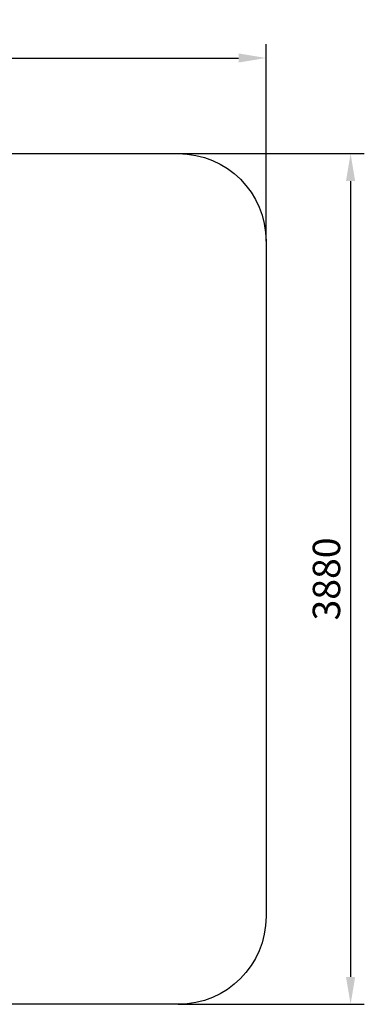
# Model space of a CAD drawing. Units: millimetres. Extents: x 630 to 5277, y 704 to 5196.
# Drawn here: x 3707 to 5277, y 704 to 5195 of the extents above; entities that cross this region are included whole.
import ezdxf

# ---------------------------------------------------------------- set-up
doc = ezdxf.new("R2010")
doc.units = ezdxf.units.MM
doc.dimstyles.new('ISO-25', dxfattribs={"dimtxt": 2.5, "dimasz": 2.5, "dimexe": 1.25, "dimexo": 0.625, "dimtad": 1, "dimtxsty": 'Standard', "dimcen": 2.5, "dimadec": 0, "dimazin": 0, "dimtfac": 1, "dimtmove": 0, "dimatfit": 3, "dimfxl": 0, "dimarcsym": 0})

# ---------------------------------------------------------------- blocks, each defined once
blk = doc.blocks.new('*D3')
at = {"color": 0, "lineweight": -2}
for p, q in [((3079.3, 2975.9), (3927.2, 2975.9)), ((3864.7, 2850.9), (3864.7, -779.1)), ((3079.3, -904.1), (3927.2, -904.1))]:
    blk.add_line(p, q, dxfattribs=at)
at = {"color": 0}
for points in [[(3843.8, 2850.9), (3885.5, 2850.9), (3864.7, 2975.9)], [(3843.8, -779.1), (3885.5, -779.1), (3864.7, -904.1)]]:
    blk.add_solid(points, dxfattribs=at)
at = {"layer": 'Defpoints', "color": 0}
for p in [(3079.3, 2975.9), (3079.3, -904.1), (3864.7, -904.1)]:
    blk.add_point(p, dxfattribs=at)
at = {"color": 0, "insert": (3770.9, 1035.9), "char_height": 125, "attachment_point": 5, "rotation": 90}
blk.add_mtext('3880', dxfattribs=at)
blk = doc.blocks.new('*D4')
at = {"color": 0, "lineweight": -2}
for p, q in [((-720.7, 2575.9), (-720.7, 3474.5)), ((3479.3, 2575.9), (3479.3, 3474.5)), ((-595.7, 3412), (3354.3, 3412))]:
    blk.add_line(p, q, dxfattribs=at)
at = {"color": 0}
for points in [[(-595.7, 3432.9), (-595.7, 3391.2), (-720.7, 3412)], [(3354.3, 3432.9), (3354.3, 3391.2), (3479.3, 3412)]]:
    blk.add_solid(points, dxfattribs=at)
at = {"layer": 'Defpoints', "color": 0}
for p in [(3479.3, 3412), (-720.7, 2575.9), (3479.3, 2575.9)]:
    blk.add_point(p, dxfattribs=at)
at = {"color": 0, "insert": (1379.3, 3505.8), "char_height": 125, "attachment_point": 5}
blk.add_mtext('4200', dxfattribs=at)
blk = doc.blocks.new('whe486yrr')
at = {"color": 251}
blk.add_lwpolyline([(-1083.993, 624.736), (2316.007, 624.736, -0.41421356), (2716.007, 224.736), (2716.007, -2855.264, -0.41421356), (2316.007, -3255.264), (-1083.993, -3255.264, -0.41421356), (-1483.993, -2855.264), (-1483.993, 224.736, -0.41421356)], format="xyb", close=True, dxfattribs=at)
for p1, p2, distance, picture, middle in [((-1483.993, 224.736), (2716.007, 224.736), 836.128, '*D4', (616.007, 1154.614)), ((2316.007, 624.736), (2316.007, -3255.264), 785.348, '*D3', (3007.605, -1315.264))]:
    dim = blk.add_aligned_dim(p1=p1, p2=p2, distance=distance, dimstyle='ISO-25', dxfattribs=at)
    dim.commit()
    dim.dimension.update_dxf_attribs({"geometry": picture, "text_midpoint": middle, "insert": (-763.312, -2351.18)})

msp = doc.modelspace()

# ---------------------------------------------------------------- block references
msp.add_blockref('whe486yrr', (2113.5, 3959.7))

doc.saveas('drawing.dxf')
